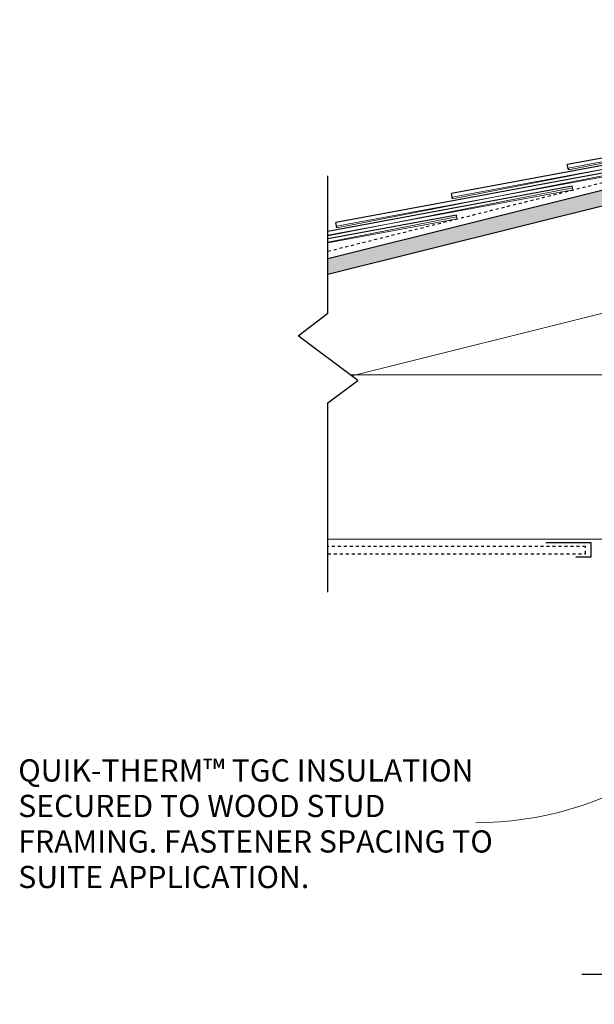
# Model space of a CAD drawing. Units: inches. Extents: x 142.3 to 197.4, y 61.4 to 130.7.
# Drawn here: x 142.3 to 161.6, y 96.3 to 129.3 of the extents above; entities that cross this region are included whole.
import ezdxf

# ---------------------------------------------------------------- set-up
doc = ezdxf.new("R2010")
doc.units = ezdxf.units.IN
doc.header["$MEASUREMENT"] = 0
doc.linetypes.add('Dash 1_16_', pattern=[0.125, 0.0625, -0.0625])
for name, color, linetype, lineweight in [('A-DETL', 90, 'Continuous', 9), ('A-DETL-GENF', 92, 'Continuous', 9), ('A-DETL-MEDM', 33, 'Continuous', 30), ('A-DETL-THIN', 151, 'Continuous', 9), ('G-ANNO-TEXT', 231, 'Continuous', 9)]:
    doc.layers.add(name, color=color, linetype=linetype, lineweight=lineweight)
doc.styles.add('Milford Black', font='txt', dxfattribs={"height": 0.744231})

# ---------------------------------------------------------------- blocks, each defined once
blk = doc.blocks.new('Repeating Detail - 12_ Asphalt Shingle-197735-QT-TGC TOP _ BTM OF WALL DETAIL')
at = {"layer": 'A-DETL-GENF'}
for p, q in [((-0.749, 32.023), (-0.5, 36.009)), ((-0.687, 32.02), (-0.481, 36.004)), ((-0.749, 28.023), (-0.254, 35.947)), ((-0.749, 24.023), (-0.007, 35.886)), ((-0.687, 28.02), (-0.277, 35.953)), ((-0.687, 24.02), (-0.073, 35.902)), ((-0.749, 20.023), (0, 32)), ((-0.687, 20.02), (-0.068, 32.004)), ((-0.125, 32.008), (-0.068, 32.004)), ((-0.068, 32.004), (0, 32)), ((-0.749, 16.023), (0, 28)), ((-0.687, 16.02), (-0.068, 28.004)), ((-0.125, 28.008), (-0.068, 28.004)), ((-0.068, 28.004), (0, 28)), ((-0.749, 12.023), (0, 24)), ((-0.687, 12.02), (-0.068, 24.004)), ((-0.125, 24.008), (-0.068, 24.004)), ((-0.068, 24.004), (0, 24)), ((-0.749, 8.023), (0, 20)), ((-0.687, 8.02), (-0.068, 20.004)), ((-0.125, 20.008), (-0.068, 20.004)), ((-0.068, 20.004), (0, 20)), ((-0.521, 7.668), (0, 16)), ((-0.499, 7.662), (-0.068, 16.004)), ((-0.125, 16.008), (-0.068, 16.004)), ((-0.068, 16.004), (0, 16)), ((-0.295, 7.611), (-0.068, 12.004)), ((-0.275, 7.606), (0, 12)), ((-0.125, 12.008), (-0.068, 12.004)), ((-0.068, 12.004), (0, 12))]:
    blk.add_line(p, q, dxfattribs=at)
at = {"layer": 'A-DETL-MEDM'}
for p, q in [((-0.623, 36.04), (-0.874, 32.031)), ((-0.377, 35.978), (-0.874, 28.031)), ((-0.13, 35.917), (-0.874, 24.031)), ((-0.687, 32.02), (-0.874, 32.031)), ((-0.749, 32.023), (-0.687, 32.02)), ((-0.125, 32.008), (-0.874, 20.031)), ((-0.687, 28.02), (-0.874, 28.031)), ((-0.125, 28.008), (-0.874, 16.031)), ((-0.749, 28.023), (-0.687, 28.02)), ((-0.687, 24.02), (-0.874, 24.031)), ((-0.125, 24.008), (-0.874, 12.031)), ((-0.749, 24.023), (-0.687, 24.02)), ((-0.687, 20.02), (-0.874, 20.031)), ((-0.125, 20.008), (-0.874, 8.031)), ((-0.749, 20.023), (-0.687, 20.02)), ((-0.687, 16.02), (-0.874, 16.031)), ((-0.749, 16.023), (-0.687, 16.02)), ((-0.125, 16.008), (-0.645, 7.699)), ((-0.687, 12.02), (-0.874, 12.031)), ((-0.749, 12.023), (-0.687, 12.02)), ((-0.125, 12.008), (-0.398, 7.637)), ((-0.687, 8.02), (-0.874, 8.031)), ((-0.749, 8.023), (-0.687, 8.02))]:
    blk.add_line(p, q, dxfattribs=at)
blk = doc.blocks.new('Plywood-Section - 1_2_-1170178-QT-TGC TOP _ BTM OF WALL DETAIL')
at = {"layer": 'A-DETL-GENF'}
h = blk.add_hatch(dxfattribs=at)
h.set_pattern_fill('FP_9', color=256, style=0, pattern_type=2)
h.set_pattern_definition([(345.964, (-174.975, -80.129), (0.053842, 0.21537186), []), (300.964, (-174.975, -80.129), (0.21540245, -0.05384964), [0.314, -0.314]), (30.964, (-174.975, -80.129), (0.21540245, -0.05384964), [0.314, -0.314])])
h.paths.add_polyline_path([(2.441, 0), (30.787, 0), (30.912, 0.5), (2.566, 0.5)], flags=0)
at = {"layer": 'A-DETL-MEDM'}
for p, q in [((30.912, 0.5), (2.566, 0.5)), ((2.441, 0), (30.787, 0))]:
    blk.add_line(p, q, dxfattribs=at)
blk = doc.blocks.new('Break Line - Break Line-1172417-QT-TGC TOP _ BTM OF WALL DETAIL')
at = {"layer": 'A-DETL-MEDM'}
for p, q in [((0.75, 1), (-0.75, -1)), ((1.5, 0), (0.75, 1)), ((-1.5, 0), (-6.111, 0)), ((-0.75, -1), (-1.5, 0)), ((7.847, 0), (1.5, 0))]:
    blk.add_line(p, q, dxfattribs=at)
blk = doc.blocks.new('Break Line - Break Line-1219583-QT-TGC TOP _ BTM OF WALL DETAIL')
at = {"layer": 'A-DETL-MEDM'}
for p, q in [((0.75, 1), (-0.75, -1)), ((1.5, 0), (0.75, 1)), ((-1.5, 0), (-6.736, 0)), ((-0.75, -1), (-1.5, 0)), ((4.332, 0), (1.5, 0))]:
    blk.add_line(p, q, dxfattribs=at)

msp = doc.modelspace()

# ---------------------------------------------------------------- linework, layer by layer
at = {"layer": 'A-DETL', "linetype": 'Dash 1_16_', "lineweight": 30}
for p, q in [((152.68406, 121.53966), (180.18406, 128.41466)), ((161.31729, 111.64255), (152.68406, 111.64255)), ((161.31729, 111.39255), (161.31729, 111.64255)), ((152.68406, 111.39255), (161.31729, 111.39255))]:
    msp.add_line(p, q, dxfattribs=at)
at = {"layer": 'A-DETL-MEDM'}
for p, q in [((159.99493, 111.78122), (161.49493, 111.78122)), ((161.49493, 111.78122), (161.49493, 111.28122)), ((161.49493, 111.28122), (160.99493, 111.28122))]:
    msp.add_line(p, q, dxfattribs=at)
at = {"layer": 'A-DETL-THIN'}
for p, q in [((180.18406, 124.03386), (153.48321, 117.35865)), ((179.42881, 117.39158), (153.43931, 117.39158)), ((162.43406, 111.89158), (152.68406, 111.89158))]:
    msp.add_line(p, q, dxfattribs=at)
at = {"layer": 'G-ANNO-TEXT', "color": 7}
msp.add_arc((157.63821, 113.68198), 11.29943, 270, 302.469819, dxfattribs=at)

# ---------------------------------------------------------------- block references
at = {"layer": 'A-DETL-GENF'}
for name, p, rotation in [('Repeating Detail - 12_ Asphalt Shingle-197735-QT-TGC TOP _ BTM OF WALL DETAIL', (145.37156, 119.71154), 284.0362434679259), ('Plywood-Section - 1_2_-1170178-QT-TGC TOP _ BTM OF WALL DETAIL', (150.31615, 120.1746), 14.03624346792612), ('Break Line - Break Line-1172417-QT-TGC TOP _ BTM OF WALL DETAIL', (152.68406, 117.95802), 269.9999999999999)]:
    msp.add_blockref(name, p, dxfattribs=dict(at, rotation=rotation))
msp.add_blockref('Break Line - Break Line-1219583-QT-TGC TOP _ BTM OF WALL DETAIL', (167.93406, 97.29585), dxfattribs=at)

# ---------------------------------------------------------------- next in the draw order: texts
at = {"layer": 'G-ANNO-TEXT', "color": 7, "insert": (142.29896, 104.50774), "char_height": 0.7442308, "width": 16.983, "attachment_point": 1, "line_spacing_factor": 0.959764, "style": 'Milford Black', "bg_fill": 3, "box_fill_scale": 1.25, "bg_fill_color": 0, "bg_fill_transparency": 0}
msp.add_mtext('QUIK-THERM™ TGC INSULATION\\PSECURED TO WOOD STUD\\PFRAMING. FASTENER SPACING TO\\PSUITE APPLICATION.', dxfattribs=at)

doc.saveas('drawing.dxf')
